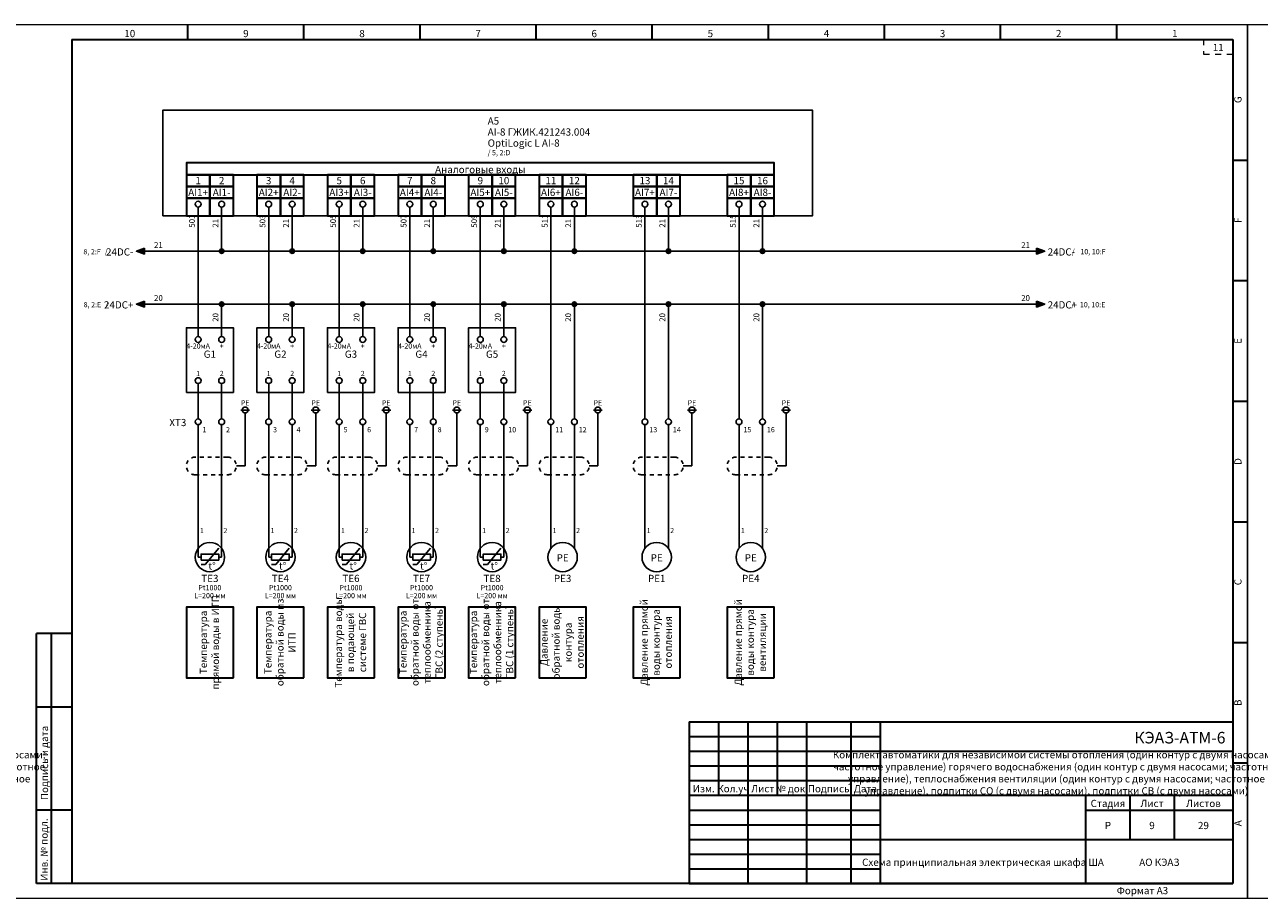
# Model space of a CAD drawing. Units: millimetres. Extents: x 0 to 11811, y 0 to 420.
# Drawn here: x 3835 to 4255, y 0 to 297 of the extents above; entities that cross this region are included whole.
import ezdxf
from ezdxf.enums import TextEntityAlignment as Align

# ---------------------------------------------------------------- set-up
doc = ezdxf.new("R2010")
doc.units = ezdxf.units.MM
doc.linetypes.add('EPL_DASH', pattern=[1, 0.5, -0.5])
for name, color, linetype, lineweight in [('EPLAN108', 5, 'Continuous', 35), ('EPLAN201', 7, 'Continuous', 35), ('EPLAN300', 5, 'Continuous', 25), ('EPLAN302', 5, 'Continuous', 25), ('EPLAN303', 6, 'Continuous', 25), ('EPLAN305', 5, 'EPL_DASH', 25), ('EPLAN306', 6, 'EPL_DASH', 25), ('EPLAN311', 1, 'Continuous', 25), ('EPLAN314', 5, 'EPL_DASH', 25), ('EPLAN400', 5, 'Continuous', 35), ('EPLAN403', 5, 'Continuous', 35), ('EPLAN405', 1, 'Continuous', 25), ('EPLAN408', 5, 'Continuous', 35), ('EPLAN420', 7, 'Continuous', 35), ('EPLAN422', 7, 'Continuous', 35), ('EPLAN440', 73, 'Continuous', 35), ('EPLAN442', 73, 'Continuous', 35), ('EPLAN452', 7, 'Continuous', 35), ('EPLAN491', 5, 'Continuous', 25), ('EPLAN492', 5, 'Continuous', 25), ('EPLAN500', 7, 'Continuous', 35), ('EPLAN501', 7, 'Continuous', 35), ('EPLAN543', 1, 'Continuous', 25), ('EPLAN545', 1, 'Continuous', 25), ('EPLAN546', 1, 'Continuous', 25)]:
    doc.layers.add(name, color=color, linetype=linetype, lineweight=lineweight)
doc.styles.add('GOST type A', font='GOST_A.TTF')

msp = doc.modelspace()

# ---------------------------------------------------------------- hatches: boundary and pattern name
at = {"layer": 'EPLAN311', "linetype": 'Continuous', "lineweight": 25, "ltscale": 4}
for points in [[(3875.75, 221), (3873, 220), (3875.75, 219)], [(4179.25, 221), (4182, 220), (4179.25, 219)], [(3875.75, 203), (3873, 202), (3875.75, 201)], [(4179.25, 203), (4182, 202), (4179.25, 201)]]:
    msp.add_hatch(color=256, dxfattribs=at).paths.add_polyline_path(points, flags=0)
h = msp.add_hatch(color=256, dxfattribs=at)
edge = h.paths.add_edge_path(flags=0)
edge.add_arc((3902, 220), 0.75, 0, 360)
h = msp.add_hatch(color=256, dxfattribs=at)
edge = h.paths.add_edge_path(flags=0)
edge.add_arc((3926, 220), 0.75, 0, 360)
h = msp.add_hatch(color=256, dxfattribs=at)
edge = h.paths.add_edge_path(flags=0)
edge.add_arc((3950, 220), 0.75, 0, 360)
h = msp.add_hatch(color=256, dxfattribs=at)
edge = h.paths.add_edge_path(flags=0)
edge.add_arc((3974, 220), 0.75, 0, 360)
h = msp.add_hatch(color=256, dxfattribs=at)
edge = h.paths.add_edge_path(flags=0)
edge.add_arc((3998, 220), 0.75, 0, 360)
h = msp.add_hatch(color=256, dxfattribs=at)
edge = h.paths.add_edge_path(flags=0)
edge.add_arc((4022, 220), 0.75, 0, 360)
h = msp.add_hatch(color=256, dxfattribs=at)
edge = h.paths.add_edge_path(flags=0)
edge.add_arc((4054, 220), 0.75, 0, 360)
h = msp.add_hatch(color=256, dxfattribs=at)
edge = h.paths.add_edge_path(flags=0)
edge.add_arc((4086, 220), 0.75, 0, 360)
h = msp.add_hatch(color=256, dxfattribs=at)
edge = h.paths.add_edge_path(flags=0)
edge.add_arc((3902, 202), 0.75, 0, 360)
h = msp.add_hatch(color=256, dxfattribs=at)
edge = h.paths.add_edge_path(flags=0)
edge.add_arc((3926, 202), 0.75, 0, 360)
h = msp.add_hatch(color=256, dxfattribs=at)
edge = h.paths.add_edge_path(flags=0)
edge.add_arc((3950, 202), 0.75, 0, 360)
h = msp.add_hatch(color=256, dxfattribs=at)
edge = h.paths.add_edge_path(flags=0)
edge.add_arc((3974, 202), 0.75, 0, 360)
h = msp.add_hatch(color=256, dxfattribs=at)
edge = h.paths.add_edge_path(flags=0)
edge.add_arc((3998, 202), 0.75, 0, 360)
h = msp.add_hatch(color=256, dxfattribs=at)
edge = h.paths.add_edge_path(flags=0)
edge.add_arc((4022, 202), 0.75, 0, 360)
h = msp.add_hatch(color=256, dxfattribs=at)
edge = h.paths.add_edge_path(flags=0)
edge.add_arc((4054, 202), 0.75, 0, 360)
h = msp.add_hatch(color=256, dxfattribs=at)
edge = h.paths.add_edge_path(flags=0)
edge.add_arc((4086, 202), 0.75, 0, 360)

# ---------------------------------------------------------------- linework, layer by layer
at = {"linetype": 'EPL_DASH', "lineweight": 20, "ltscale": 4}
msp.add_lwpolyline([(4236, 287), (4246, 287), (4246, 292), (4236, 292)], close=True, dxfattribs=at)
at = {"linetype": 'Continuous', "lineweight": 25, "ltscale": 4}
for centre in [(3894, 162), (3902, 162), (3918, 162), (3926, 162), (3942, 162), (3950, 162), (3966, 162), (3974, 162), (3990, 162), (3998, 162), (4014, 162), (4022, 162), (4046, 162), (4054, 162), (4078, 162), (4086, 162)]:
    msp.add_circle(centre, 1, dxfattribs=at)
at = {"layer": 'EPLAN108', "linetype": 'Continuous', "lineweight": 35, "ltscale": 4}
msp.add_lwpolyline([(3890, 246), (4090, 246), (4090, 250), (3890, 250)], close=True, dxfattribs=at)
at = {"layer": 'EPLAN201', "linetype": 'Continuous', "lineweight": 35, "ltscale": 4}
for p, q in [((3890.5, 292), (3890.5, 297)), ((3930, 292), (3930, 297)), ((3969.5, 292), (3969.5, 297)), ((4009, 292), (4009, 297)), ((4048.5, 292), (4048.5, 297)), ((4088, 292), (4088, 297)), ((4127.5, 292), (4127.5, 297)), ((4167, 292), (4167, 297)), ((4206.5, 292), (4206.5, 297)), ((3851, 292), (4061, 292)), ((3851, 292), (3851, 5)), ((4061, 292), (4246, 292)), ((4246, 292), (4246, 5)), ((4246, 251), (4251, 251)), ((4246, 210), (4251, 210)), ((4246, 169), (4251, 169)), ((4246, 128), (4251, 128)), ((3839, 5), (3839, 90)), ((3851, 90), (3839, 90)), ((3844, 90), (3844, 5)), ((4246, 87), (4251, 87)), ((3851, 65), (3839, 65)), ((4061, 60), (4246, 60)), ((4061, 60), (4061, 5)), ((4071, 60), (4071, 35)), ((4081, 60), (4081, 5)), ((4091, 60), (4091, 35)), ((4101, 60), (4101, 5)), ((4116, 60), (4116, 5)), ((4126, 60), (4126, 5)), ((4246, 60), (4246, 5)), ((4061, 55), (4126, 55)), ((4061, 50), (4126, 50)), ((4126, 50), (4246, 50)), ((4061, 45), (4126, 45)), ((4246, 46), (4251, 46)), ((4061, 40), (4126, 40)), ((4246, 35), (4061, 35)), ((4196, 20), (4196, 35)), ((4211, 35), (4211, 20)), ((4226, 35), (4226, 20)), ((3851, 30), (3839, 30)), ((4061, 30), (4126, 30)), ((4196, 30), (4246, 30)), ((4061, 25), (4126, 25)), ((4061, 20), (4126, 20)), ((4126, 20), (4246, 20)), ((4196, 5), (4196, 20)), ((4061, 15), (4126, 15)), ((4061, 10), (4126, 10)), ((3851, 5), (3839, 5)), ((4061, 5), (3851, 5)), ((4061, 5), (4049, 5)), ((4246, 5), (4061, 5)), ((4061, 5), (4246, 5)), ((4246, 5), (4061, 5)), ((4061.05, 5), (4246, 5))]:
    msp.add_line(p, q, dxfattribs=at)
at = {"layer": 'EPLAN201', "linetype": 'Continuous', "lineweight": 0, "ltscale": 4}
for points in [[(3831, 0), (4251, 0), (4251, 297), (3831, 297)], [(4251, 0), (4671, 0), (4671, 297), (4251, 297)]]:
    msp.add_lwpolyline(points, close=True, dxfattribs=at)
at = {"layer": 'EPLAN300', "linetype": 'Continuous', "lineweight": 25, "ltscale": 4}
for p, q in [((3893.998612, 164), (3894, 163)), ((3901.998612, 164), (3902, 163)), ((3917.998612, 164), (3918, 163)), ((3925.998612, 164), (3926, 163)), ((3941.998612, 164), (3942, 163)), ((3949.998612, 164), (3950, 163)), ((3965.998612, 164), (3966, 163)), ((3973.998612, 164), (3974, 163)), ((3989.998612, 164), (3990, 163)), ((3997.998612, 164), (3998, 163)), ((4013.998612, 164), (4014, 163)), ((4021.998612, 164), (4022, 163)), ((4045.998612, 164), (4046, 163)), ((4053.998612, 164), (4054, 163)), ((4077.998612, 164), (4078, 163)), ((4085.998612, 164), (4086, 163)), ((3894, 124), (3894, 116)), ((3902, 124), (3902, 116)), ((3918, 124), (3918, 116)), ((3926, 124), (3926, 116)), ((3942, 124), (3942, 116)), ((3950, 124), (3950, 116)), ((3966, 124), (3966, 116)), ((3974, 124), (3974, 116)), ((3990, 124), (3990, 116)), ((3998, 124), (3998, 116)), ((4014, 124), (4014, 119)), ((4022, 124), (4022, 119)), ((4046, 124), (4046, 119)), ((4054, 124), (4054, 119)), ((4078, 124), (4078, 119)), ((4086, 124), (4086, 119)), ((3901, 119), (3896.384952, 113.5)), ((3925, 119), (3920.384952, 113.5)), ((3949, 119), (3944.384952, 113.5)), ((3973, 119), (3968.384952, 113.5)), ((3997, 119), (3992.384952, 113.5)), ((3894, 116), (3895, 116)), ((3896.384952, 113.5), (3895, 113.5)), ((3901, 116), (3902, 116)), ((3918, 116), (3919, 116)), ((3920.384952, 113.5), (3919, 113.5)), ((3925, 116), (3926, 116)), ((3942, 116), (3943, 116)), ((3944.384952, 113.5), (3943, 113.5)), ((3949, 116), (3950, 116)), ((3966, 116), (3967, 116)), ((3968.384952, 113.5), (3967, 113.5)), ((3973, 116), (3974, 116)), ((3990, 116), (3991, 116)), ((3992.384952, 113.5), (3991, 113.5)), ((3997, 116), (3998, 116))]:
    msp.add_line(p, q, dxfattribs=at)
for points in [[(3895, 115), (3901, 115), (3901, 117), (3895, 117)], [(3919, 115), (3925, 115), (3925, 117), (3919, 117)], [(3943, 115), (3949, 115), (3949, 117), (3943, 117)], [(3967, 115), (3973, 115), (3973, 117), (3967, 117)], [(3991, 115), (3997, 115), (3997, 117), (3991, 117)]]:
    msp.add_lwpolyline(points, close=True, dxfattribs=at)
for centre in [(3898, 116), (3922, 116), (3946, 116), (3970, 116), (3994, 116), (4018, 116), (4050, 116), (4082, 116)]:
    msp.add_circle(centre, 5, dxfattribs=at)
at = {"layer": 'EPLAN302', "linetype": 'Continuous', "lineweight": 25, "ltscale": 4}
for p, q in [((3894, 191), (3894, 194)), ((3902, 191), (3902, 194)), ((3918, 191), (3918, 194)), ((3926, 191), (3926, 194)), ((3942, 191), (3942, 194)), ((3950, 191), (3950, 194)), ((3966, 191), (3966, 194)), ((3974, 191), (3974, 194)), ((3990, 191), (3990, 194)), ((3998, 191), (3998, 194)), ((3894, 175), (3894, 172)), ((3902, 175), (3902, 172)), ((3918, 175), (3918, 172)), ((3926, 175), (3926, 172)), ((3942, 175), (3942, 172)), ((3950, 175), (3950, 172)), ((3966, 175), (3966, 172)), ((3974, 175), (3974, 172)), ((3990, 175), (3990, 172)), ((3998, 175), (3998, 172)), ((3911.5, 166), (3908.5, 166)), ((3910, 165), (3910, 163)), ((3935.5, 166), (3932.5, 166)), ((3934, 165), (3934, 163)), ((3959.5, 166), (3956.5, 166)), ((3958, 165), (3958, 163)), ((3983.5, 166), (3980.5, 166)), ((3982, 165), (3982, 163)), ((4007.5, 166), (4004.5, 166)), ((4006, 165), (4006, 163)), ((4031.5, 166), (4028.5, 166)), ((4030, 165), (4030, 163)), ((4063.5, 166), (4060.5, 166)), ((4062, 165), (4062, 163)), ((4095.5, 166), (4092.5, 166)), ((4094, 165), (4094, 163))]:
    msp.add_line(p, q, dxfattribs=at)
for centre in [(3894, 190), (3902, 190), (3918, 190), (3926, 190), (3942, 190), (3950, 190), (3966, 190), (3974, 190), (3990, 190), (3998, 190), (3894, 176), (3902, 176), (3918, 176), (3926, 176), (3942, 176), (3950, 176), (3966, 176), (3974, 176), (3990, 176), (3998, 176), (3910, 166), (3934, 166), (3958, 166), (3982, 166), (4006, 166), (4030, 166), (4062, 166), (4094, 166)]:
    msp.add_circle(centre, 1, dxfattribs=at)
at = {"layer": 'EPLAN303', "linetype": 'Continuous', "lineweight": 25, "ltscale": 4}
for p, q in [((3894, 235), (3894, 232)), ((3902, 235), (3902, 232)), ((3918, 235), (3918, 232)), ((3926, 235), (3926, 232)), ((3942, 235), (3942, 232)), ((3950, 235), (3950, 232)), ((3966, 235), (3966, 232)), ((3974, 235), (3974, 232)), ((3990, 235), (3990, 232)), ((3998, 235), (3998, 232)), ((4014, 235), (4014, 232)), ((4022, 235), (4022, 232)), ((4046, 235), (4046, 232)), ((4054, 235), (4054, 232)), ((4078, 235), (4078, 232)), ((4086, 235), (4086, 232))]:
    msp.add_line(p, q, dxfattribs=at)
for centre in [(3894, 236), (3902, 236), (3918, 236), (3926, 236), (3942, 236), (3950, 236), (3966, 236), (3974, 236), (3990, 236), (3998, 236), (4014, 236), (4022, 236), (4046, 236), (4054, 236), (4078, 236), (4086, 236)]:
    msp.add_circle(centre, 1, dxfattribs=at)
at = {"layer": 'EPLAN305', "linetype": 'Continuous', "lineweight": 25, "ltscale": 4}
for points in [[(3890, 172), (3906, 172), (3906, 194), (3890, 194)], [(3914, 172), (3930, 172), (3930, 194), (3914, 194)], [(3938, 172), (3954, 172), (3954, 194), (3938, 194)], [(3962, 172), (3978, 172), (3978, 194), (3962, 194)], [(3986, 172), (4002, 172), (4002, 194), (3986, 194)]]:
    msp.add_lwpolyline(points, close=True, dxfattribs=at)
at = {"layer": 'EPLAN306', "linetype": 'Continuous', "lineweight": 25, "ltscale": 4}
msp.add_lwpolyline([(3882, 232), (4103, 232), (4103, 268), (3882, 268)], close=True, dxfattribs=at)
at = {"layer": 'EPLAN311', "linetype": 'Continuous', "lineweight": 25, "ltscale": 4}
for p, q in [((3877, 220), (3875.75, 220)), ((3900, 220), (3904, 220)), ((3902, 222), (3902, 220)), ((3924, 220), (3928, 220)), ((3926, 222), (3926, 220)), ((3948, 220), (3952, 220)), ((3950, 222), (3950, 220)), ((3972, 220), (3976, 220)), ((3974, 222), (3974, 220)), ((3996, 220), (4000, 220)), ((3998, 222), (3998, 220)), ((4020, 220), (4024, 220)), ((4022, 222), (4022, 220)), ((4052, 220), (4056, 220)), ((4054, 222), (4054, 220)), ((4084, 220), (4088, 220)), ((4086, 222), (4086, 220)), ((4178, 220), (4179.25, 220)), ((3877, 202), (3875.75, 202)), ((3900, 202), (3904, 202)), ((3902, 202), (3902, 200)), ((3924, 202), (3928, 202)), ((3926, 202), (3926, 200)), ((3948, 202), (3952, 202)), ((3950, 202), (3950, 200)), ((3972, 202), (3976, 202)), ((3974, 202), (3974, 200)), ((3996, 202), (4000, 202)), ((3998, 202), (3998, 200)), ((4020, 202), (4024, 202)), ((4022, 202), (4022, 164)), ((4022, 202), (4022, 200)), ((4024, 202), (4054, 202)), ((4052, 202), (4056, 202)), ((4054, 202), (4054, 164)), ((4054, 202), (4054, 200)), ((4056, 202), (4086, 202)), ((4084, 202), (4088, 202)), ((4086, 202), (4086, 200)), ((4178, 202), (4179.25, 202)), ((3908, 147), (3910, 147)), ((3910, 149), (3910, 147)), ((3932, 147), (3934, 147)), ((3934, 149), (3934, 147)), ((3956, 147), (3958, 147)), ((3958, 149), (3958, 147)), ((3980, 147), (3982, 147)), ((3982, 149), (3982, 147)), ((4004, 147), (4006, 147)), ((4006, 149), (4006, 147)), ((4028, 147), (4030, 147)), ((4030, 149), (4030, 147)), ((4060, 147), (4062, 147)), ((4062, 149), (4062, 147)), ((4092, 147), (4094, 147)), ((4094, 149), (4094, 147))]:
    msp.add_line(p, q, dxfattribs=at)
for points in [[(3875.75, 221), (3873, 220), (3875.75, 219)], [(4179.25, 221), (4182, 220), (4179.25, 219)], [(3875.75, 203), (3873, 202), (3875.75, 201)], [(4179.25, 203), (4182, 202), (4179.25, 201)]]:
    msp.add_lwpolyline(points, close=True, dxfattribs=at)
for centre in [(3902, 220), (3926, 220), (3950, 220), (3974, 220), (3998, 220), (4022, 220), (4054, 220), (4086, 220), (3902, 202), (3926, 202), (3950, 202), (3974, 202), (3998, 202), (4022, 202), (4054, 202), (4086, 202)]:
    msp.add_circle(centre, 0.75, dxfattribs=at)
at = {"layer": 'EPLAN314', "linetype": 'EPL_DASH', "lineweight": 25, "ltscale": 2.7}
for p, q in [((3904, 150), (3893, 150)), ((3928, 150), (3917, 150)), ((3952, 150), (3941, 150)), ((3976, 150), (3965, 150)), ((4000, 150), (3989, 150)), ((4024, 150), (4013, 150)), ((4056, 150), (4045, 150)), ((4088, 150), (4077, 150)), ((3893, 144), (3904, 144)), ((3917, 144), (3928, 144)), ((3941, 144), (3952, 144)), ((3965, 144), (3976, 144)), ((3989, 144), (4000, 144)), ((4013, 144), (4024, 144)), ((4045, 144), (4056, 144)), ((4077, 144), (4088, 144))]:
    msp.add_line(p, q, dxfattribs=at)
for centre, start, end in [((3893, 147), 90, 270), ((3904, 147), 270, 90), ((3917, 147), 90, 270), ((3928, 147), 270, 90), ((3941, 147), 90, 270), ((3952, 147), 270, 90), ((3965, 147), 90, 270), ((3976, 147), 270, 90), ((3989, 147), 90, 270), ((4000, 147), 270, 90), ((4013, 147), 90, 270), ((4024, 147), 270, 90), ((4045, 147), 90, 270), ((4056, 147), 270, 90), ((4077, 147), 90, 270), ((4088, 147), 270, 90)]:
    msp.add_arc(centre, 3, start, end, dxfattribs=at)
at = {"layer": 'EPLAN400', "linetype": 'Continuous', "lineweight": 35, "ltscale": 4}
for points in [[(3890, 242), (3898, 242), (3898, 246), (3890, 246)], [(3898, 242), (3906, 242), (3906, 246), (3898, 246)], [(3914, 242), (3922, 242), (3922, 246), (3914, 246)], [(3922, 242), (3930, 242), (3930, 246), (3922, 246)], [(3938, 242), (3946, 242), (3946, 246), (3938, 246)], [(3946, 242), (3954, 242), (3954, 246), (3946, 246)], [(3962, 242), (3970, 242), (3970, 246), (3962, 246)], [(3970, 242), (3978, 242), (3978, 246), (3970, 246)], [(3986, 242), (3994, 242), (3994, 246), (3986, 246)], [(3994, 242), (4002, 242), (4002, 246), (3994, 246)], [(4010, 242), (4018, 242), (4018, 246), (4010, 246)], [(4018, 242), (4026, 242), (4026, 246), (4018, 246)], [(4042, 242), (4050, 242), (4050, 246), (4042, 246)], [(4050, 242), (4058, 242), (4058, 246), (4050, 246)], [(4074, 242), (4082, 242), (4082, 246), (4074, 246)], [(4082, 242), (4090, 242), (4090, 246), (4082, 246)], [(3890, 238), (3898, 238), (3898, 242), (3890, 242)], [(3898, 238), (3906, 238), (3906, 242), (3898, 242)], [(3914, 238), (3922, 238), (3922, 242), (3914, 242)], [(3922, 238), (3930, 238), (3930, 242), (3922, 242)], [(3938, 238), (3946, 238), (3946, 242), (3938, 242)], [(3946, 238), (3954, 238), (3954, 242), (3946, 242)], [(3962, 238), (3970, 238), (3970, 242), (3962, 242)], [(3970, 238), (3978, 238), (3978, 242), (3970, 242)], [(3986, 238), (3994, 238), (3994, 242), (3986, 242)], [(3994, 238), (4002, 238), (4002, 242), (3994, 242)], [(4010, 238), (4018, 238), (4018, 242), (4010, 242)], [(4018, 238), (4026, 238), (4026, 242), (4018, 242)], [(4042, 238), (4050, 238), (4050, 242), (4042, 242)], [(4050, 238), (4058, 238), (4058, 242), (4050, 242)], [(4074, 238), (4082, 238), (4082, 242), (4074, 242)], [(4082, 238), (4090, 238), (4090, 242), (4082, 242)], [(3890, 232), (3898, 232), (3898, 238), (3890, 238)], [(3898, 232), (3906, 232), (3906, 238), (3898, 238)], [(3914, 232), (3922, 232), (3922, 238), (3914, 238)], [(3922, 232), (3930, 232), (3930, 238), (3922, 238)], [(3938, 232), (3946, 232), (3946, 238), (3938, 238)], [(3946, 232), (3954, 232), (3954, 238), (3946, 238)], [(3962, 232), (3970, 232), (3970, 238), (3962, 238)], [(3970, 232), (3978, 232), (3978, 238), (3970, 238)], [(3986, 232), (3994, 232), (3994, 238), (3986, 238)], [(3994, 232), (4002, 232), (4002, 238), (3994, 238)], [(4010, 232), (4018, 232), (4018, 238), (4010, 238)], [(4018, 232), (4026, 232), (4026, 238), (4018, 238)], [(4042, 232), (4050, 232), (4050, 238), (4042, 238)], [(4050, 232), (4058, 232), (4058, 238), (4050, 238)], [(4074, 232), (4082, 232), (4082, 238), (4074, 238)], [(4082, 232), (4090, 232), (4090, 238), (4082, 238)]]:
    msp.add_lwpolyline(points, close=True, dxfattribs=at)
at = {"layer": 'EPLAN501', "linetype": 'Continuous', "lineweight": 35, "ltscale": 4}
for points in [[(3906, 75), (3906, 99), (3890, 99), (3890, 75)], [(3930, 75), (3930, 99), (3914, 99), (3914, 75)], [(3954, 75), (3954, 99), (3938, 99), (3938, 75)], [(3978, 75), (3978, 99), (3962, 99), (3962, 75)], [(4002, 75), (4002, 99), (3986, 99), (3986, 75)], [(4026, 75), (4026, 99), (4010, 99), (4010, 75)], [(4058, 75), (4058, 99), (4042, 99), (4042, 75)], [(4090, 75), (4090, 99), (4074, 99), (4074, 75)]]:
    msp.add_lwpolyline(points, close=True, dxfattribs=at)
at = {"layer": 'EPLAN543', "linetype": 'Continuous', "lineweight": 25, "ltscale": 4}
for p, q in [((3894, 232), (3894, 194)), ((3918, 232), (3918, 194)), ((3942, 232), (3942, 194)), ((3966, 232), (3966, 194)), ((3990, 232), (3990, 194)), ((4014, 232), (4014, 164)), ((4046, 232), (4046, 164)), ((4078, 232), (4078, 164)), ((3902, 202), (3875, 202)), ((3902, 202), (3902, 194)), ((3904, 202), (3926, 202)), ((3926, 202), (3926, 194)), ((3928, 202), (3950, 202)), ((3950, 202), (3950, 194)), ((3952, 202), (3974, 202)), ((3974, 202), (3974, 194)), ((3976, 202), (3998, 202)), ((3998, 202), (3998, 194)), ((4000, 202), (4022, 202)), ((4086, 202), (4086, 164)), ((4088, 202), (4180, 202)), ((3894, 164), (3894, 172)), ((3902, 164), (3902, 172)), ((3918, 164), (3918, 172)), ((3926, 164), (3926, 172)), ((3942, 164), (3942, 172)), ((3950, 164), (3950, 172)), ((3966, 164), (3966, 172)), ((3974, 164), (3974, 172)), ((3990, 164), (3990, 172)), ((3998, 164), (3998, 172)), ((3894, 161.25), (3894, 124)), ((3902, 161.25), (3902, 124)), ((3918, 161.25), (3918, 124)), ((3926, 161.25), (3926, 124)), ((3942, 161.25), (3942, 124)), ((3950, 161.25), (3950, 124)), ((3966, 161.25), (3966, 124)), ((3974, 161.25), (3974, 124)), ((3990, 161.25), (3990, 124)), ((3998, 161.25), (3998, 124)), ((4014, 161.25), (4014, 124)), ((4022, 161.25), (4022, 124)), ((4046, 161.25), (4046, 124)), ((4054, 161.25), (4054, 124)), ((4078, 161.25), (4078, 124)), ((4086, 161.25), (4086, 124))]:
    msp.add_line(p, q, dxfattribs=at)
at = {"layer": 'EPLAN545', "linetype": 'Continuous', "lineweight": 25, "ltscale": 4}
for p, q in [((3902, 220), (3902, 232)), ((3926, 220), (3926, 232)), ((3950, 220), (3950, 232)), ((3974, 220), (3974, 232)), ((3998, 220), (3998, 232)), ((4022, 220), (4022, 232)), ((4054, 220), (4054, 232)), ((4086, 220), (4086, 232)), ((3902, 220), (3875, 220)), ((3904, 220), (3926, 220)), ((3928, 220), (3950, 220)), ((3952, 220), (3974, 220)), ((3976, 220), (3998, 220)), ((4000, 220), (4022, 220)), ((4024, 220), (4054, 220)), ((4056, 220), (4086, 220)), ((4088, 220), (4180, 220))]:
    msp.add_line(p, q, dxfattribs=at)
at = {"layer": 'EPLAN546', "linetype": 'Continuous', "lineweight": 25, "ltscale": 4}
for p, q in [((3910, 147), (3910, 163)), ((3934, 147), (3934, 163)), ((3958, 147), (3958, 163)), ((3982, 147), (3982, 163)), ((4006, 147), (4006, 163)), ((4030, 147), (4030, 163)), ((4062, 147), (4062, 163)), ((4094, 147), (4094, 163)), ((3910, 147), (3907, 147)), ((3934, 147), (3931, 147)), ((3958, 147), (3955, 147)), ((3982, 147), (3979, 147)), ((4006, 147), (4003, 147)), ((4030, 147), (4027, 147)), ((4062, 147), (4059, 147)), ((4094, 147), (4091, 147))]:
    msp.add_line(p, q, dxfattribs=at)

# ---------------------------------------------------------------- texts
at = {"layer": 'EPLAN108', "style": 'GOST type A'}
msp.add_text('Аналоговые входы', height=2.45625, dxfattribs=at).set_placement((3990, 247.75), align=Align.MIDDLE_CENTER)
at = {"layer": 'EPLAN201', "style": 'GOST type A'}
for s, p in [('Подпись и дата', (3842.966025, 33.376296)), ('Инв. № подл.', (3842.834502, 5.944598))]:
    msp.add_text(s, height=2.45625, rotation=90, dxfattribs=at).set_placement(p)
for s, p in [('Изм.', (4066, 37.25)), ('Кол.уч', (4076, 37.25)), ('Лист', (4086.1, 37.25)), ('№ док.', (4096, 37.25)), ('Подпись', (4108.5, 37.25)), ('Дата', (4121, 37.25)), ('Стадия', (4203.5, 32.25)), ('Лист', (4218.5, 32.25)), ('Листов', (4236, 32.25))]:
    msp.add_text(s, height=2.45625, dxfattribs=at).set_placement(p, align=Align.MIDDLE_CENTER)
msp.add_text('Формат А3', height=2.45625, dxfattribs=at).set_placement((4206.511093, 1.39277))
at = {"layer": 'EPLAN300', "style": 'GOST type A'}
for p in [(3897.5, 111), (3921.5, 111), (3945.5, 111), (3969.5, 111), (3993.5, 111)]:
    msp.add_text('t°', height=2.45625, dxfattribs=at).set_placement(p, align=Align.BOTTOM_LEFT)
for p in [(4018, 115.75), (4050, 115.75), (4082, 115.75)]:
    msp.add_text('PE', height=2.45625, dxfattribs=at).set_placement(p, align=Align.MIDDLE_CENTER)
at = {"layer": 'EPLAN400', "style": 'GOST type A'}
for s, p in [('A5', (3992.5, 265.5)), ('AI-8 ГЖИК.421243.004', (3992.5, 261.75))]:
    msp.add_text(s, height=2.45625, dxfattribs=at).set_placement(p, align=Align.TOP_LEFT)
for s, p in [('1', (3894, 242)), ('2', (3902, 242)), ('3', (3918, 242)), ('4', (3926, 242)), ('5', (3942, 242)), ('6', (3950, 242)), ('7', (3966, 242)), ('8', (3974, 242)), ('9', (3990, 242)), ('10', (3998, 242)), ('11', (4014, 242)), ('12', (4022, 242)), ('13', (4046, 242)), ('14', (4054, 242)), ('15', (4078, 242)), ('16', (4086, 242)), ('AI1+', (3894, 238)), ('AI1-', (3902, 238)), ('AI2+', (3918, 238)), ('AI2-', (3926, 238)), ('AI3+', (3942, 238)), ('AI3-', (3950, 238)), ('AI4+', (3966, 238)), ('AI4-', (3974, 238)), ('AI5+', (3990, 238)), ('AI5-', (3998, 238)), ('AI6+', (4014, 238)), ('AI6-', (4022, 238)), ('AI7+', (4046, 238)), ('AI7-', (4054, 238)), ('AI8+', (4078, 238)), ('AI8-', (4086, 238)), ('G1', (3898, 183)), ('G2', (3922, 183)), ('G3', (3946, 183)), ('G4', (3970, 183)), ('G5', (3994, 183))]:
    msp.add_text(s, height=2.45625, dxfattribs=at).set_placement(p, align=Align.BOTTOM_CENTER)
for s, p in [('TE3', (3898, 108.75)), ('TE4', (3922, 108.75)), ('TE6', (3946, 108.75)), ('TE7', (3970, 108.75)), ('TE8', (3994, 108.75)), ('PE3', (4018, 108.75)), ('PE1', (4050, 108.75)), ('PE4', (4082, 108.75))]:
    msp.add_text(s, height=2.45625, dxfattribs=at).set_placement(p, align=Align.MIDDLE_CENTER)
at = {"layer": 'EPLAN403', "style": 'GOST type A'}
for s, p in [('24DC-', (3872, 219.75)), ('24DC+', (3872, 201.75))]:
    msp.add_text(s, height=2.45625, dxfattribs=at).set_placement(p, align=Align.MIDDLE_RIGHT)
for s, p in [('24DC-', (4183, 219.75)), ('24DC+', (4183, 201.75))]:
    msp.add_text(s, height=2.45625, dxfattribs=at).set_placement(p, align=Align.MIDDLE_LEFT)
at = {"layer": 'EPLAN405', "style": 'GOST type A'}
for s, p in [('501', (3893.5, 228)), ('503', (3917.5, 228)), ('505', (3941.5, 228)), ('507', (3965.5, 228)), ('509', (3989.5, 228)), ('511', (4013.5, 228)), ('513', (4045.5, 228)), ('515', (4077.5, 228)), ('21', (3901.5, 228)), ('21', (3925.5, 228)), ('21', (3949.5, 228)), ('21', (3973.5, 228)), ('21', (3997.5, 228)), ('21', (4021.5, 228)), ('21', (4053.5, 228)), ('21', (4085.5, 228)), ('20', (3901.5, 196)), ('20', (3925.5, 196)), ('20', (3949.5, 196)), ('20', (3973.5, 196)), ('20', (3997.5, 196)), ('20', (4021.5, 196)), ('20', (4053.5, 196)), ('20', (4085.5, 196))]:
    msp.add_text(s, height=1.965, rotation=90, dxfattribs=at).set_placement(p, align=Align.BOTTOM_LEFT)
for s, p in [('21', (3879, 220.5)), ('21', (4174, 220.5)), ('20', (3879, 202.5)), ('20', (4174, 202.5))]:
    msp.add_text(s, height=1.965, dxfattribs=at).set_placement(p, align=Align.BOTTOM_LEFT)
at = {"layer": 'EPLAN408', "style": 'GOST type A'}
msp.add_text('XT3', height=2.45625, dxfattribs=at).set_placement((3890, 161.75), align=Align.MIDDLE_RIGHT)
at = {"layer": 'EPLAN420', "style": 'GOST type A'}
for s, p in [('4-20мА', (3894, 188.64)), ('+', (3902, 188.64)), ('4-20мА', (3918, 188.64)), ('+', (3926, 188.64)), ('4-20мА', (3942, 188.64)), ('+', (3950, 188.64)), ('4-20мА', (3966, 188.64)), ('+', (3974, 188.64)), ('4-20мА', (3990, 188.64)), ('+', (3998, 188.64))]:
    msp.add_text(s, height=1.7685, dxfattribs=at).set_placement(p, align=Align.TOP_CENTER)
for s, p in [('1', (3894, 177)), ('2', (3902, 177)), ('1', (3918, 177)), ('2', (3926, 177)), ('1', (3942, 177)), ('2', (3950, 177)), ('1', (3966, 177)), ('2', (3974, 177)), ('1', (3990, 177)), ('2', (3998, 177)), ('PE', (3910, 167)), ('PE', (3934, 167)), ('PE', (3958, 167)), ('PE', (3982, 167)), ('PE', (4006, 167)), ('PE', (4030, 167)), ('PE', (4062, 167)), ('PE', (4094, 167))]:
    msp.add_text(s, height=1.7685, dxfattribs=at).set_placement(p, align=Align.BOTTOM_CENTER)
for s, p in [('1', (3894.6, 123.6)), ('2', (3902.6, 123.6)), ('1', (3918.6, 123.6)), ('2', (3926.6, 123.6)), ('1', (3942.6, 123.6)), ('2', (3950.6, 123.6)), ('1', (3966.6, 123.6)), ('2', (3974.6, 123.6)), ('1', (3990.6, 123.6)), ('2', (3998.6, 123.6)), ('1', (4014.6, 123.6)), ('2', (4022.6, 123.6)), ('1', (4046.6, 123.6)), ('2', (4054.6, 123.6)), ('1', (4078.6, 123.6)), ('2', (4086.6, 123.6))]:
    msp.add_text(s, height=1.7685, dxfattribs=at).set_placement(p, align=Align.BOTTOM_LEFT)
at = {"layer": 'EPLAN422', "style": 'GOST type A'}
for s, p in [('1', (3895.5, 159.32)), ('2', (3903.5, 159.32)), ('3', (3919.5, 159.32)), ('4', (3927.5, 159.32)), ('5', (3943.5, 159.32)), ('6', (3951.5, 159.32)), ('7', (3967.5, 159.32)), ('8', (3975.5, 159.32)), ('9', (3991.5, 159.32)), ('10', (3999.5, 159.32)), ('11', (4015.5, 159.32)), ('12', (4023.5, 159.32)), ('13', (4047.5, 159.32)), ('14', (4055.5, 159.32)), ('15', (4079.5, 159.32)), ('16', (4087.5, 159.32))]:
    msp.add_text(s, height=1.7685, dxfattribs=at).set_placement(p, align=Align.MIDDLE_LEFT)
at = {"layer": 'EPLAN440', "style": 'GOST type A'}
msp.add_text('/ 5, 2:D', height=1.7685, dxfattribs=at).set_placement((3992.5, 254.39), align=Align.TOP_LEFT)
at = {"layer": 'EPLAN442', "style": 'GOST type A'}
for s, p in [('8, 2:F', (3860.86, 219.82)), ('/ ', (3863.74, 219.82)), ('8, 2:E', (3861.04, 201.82)), ('/ ', (3863.92, 201.82))]:
    msp.add_text(s, height=1.7685, dxfattribs=at).set_placement(p, align=Align.MIDDLE_RIGHT)
for s, p in [('/ ', (4191.26, 219.82)), ('10, 10:F', (4194.14, 219.82)), ('/ ', (4191.08, 201.82)), ('10, 10:E', (4193.96, 201.82))]:
    msp.add_text(s, height=1.7685, dxfattribs=at).set_placement(p, align=Align.MIDDLE_LEFT)
at = {"layer": 'EPLAN452', "style": 'GOST type A'}
for s, p in [('10', (3870.75, 292)), ('9', (3910.25, 292)), ('8', (3949.75, 292)), ('7', (3989.25, 292)), ('6', (4028.75, 292)), ('5', (4068.25, 292)), ('4', (4107.75, 292)), ('3', (4147.25, 292)), ('2', (4186.75, 292)), ('1', (4226.25, 292))]:
    msp.add_text(s, height=2.45625, dxfattribs=at).set_placement(p, align=Align.BOTTOM_CENTER)
for s, p in [('11', (4241, 289.25)), ('Р', (4203.5, 24.75)), ('9', (4218.5, 24.75)), ('29', (4236, 24.75)), ('Схема принципиальная электрическая шкафа ША', (4161, 12.25)), ('АО КЭАЗ', (4221, 12.25))]:
    msp.add_text(s, height=2.45625, dxfattribs=at).set_placement(p, align=Align.MIDDLE_CENTER)
for s, p in [('G', (4246.5, 271.5)), ('F', (4246.5, 230.5)), ('E', (4246.5, 189.5)), ('D', (4246.5, 148.5)), ('C', (4246.5, 107.5)), ('B', (4246.5, 66.5)), ('A', (4246.5, 25.5))]:
    msp.add_text(s, height=2.45625, rotation=90, dxfattribs=at).set_placement(p, align=Align.TOP_CENTER)
msp.add_text('КЭАЗ-АТМ-6', height=3.93, dxfattribs=at).set_placement((4243.5, 54.6), align=Align.MIDDLE_RIGHT)
at = {"layer": 'EPLAN452', "char_height": 2.45625, "attachment_point": 5, "style": 'GOST type A'}
for insert in [(3766, 42.35), (4186, 42.35)]:
    msp.add_mtext('Комплект автоматики для независимой системы отопления (один контур с двумя насосами;\\Pчастотное управление) горячего водоснабжения (один контур с двумя насосами; частотное\\Pуправление), теплоснабжения вентиляции (один контур с двумя насосами; частотное\\Pуправление), подпитки СО (с двумя насосами), подпитки СВ (с двумя насосами)', dxfattribs=dict(at, insert=insert))
at = {"layer": 'EPLAN491', "style": 'GOST type A'}
for p in [(3898, 102.895), (3922, 102.895), (3946, 102.895), (3970, 102.895), (3994, 102.895)]:
    msp.add_text('L=200 мм', height=1.7685, dxfattribs=at).set_placement(p, align=Align.MIDDLE_CENTER)
at = {"layer": 'EPLAN492', "style": 'GOST type A'}
msp.add_text('OptiLogic L AI-8', height=2.45625, dxfattribs=at).set_placement((3992.5, 258), align=Align.TOP_LEFT)
at = {"layer": 'EPLAN500', "style": 'GOST type A'}
for p in [(3898, 105.595), (3922, 105.595), (3946, 105.595), (3970, 105.595), (3994, 105.595)]:
    msp.add_text('Pt1000', height=1.7685, dxfattribs=at).set_placement(p, align=Align.MIDDLE_CENTER)
at = {"layer": 'EPLAN501', "char_height": 2.45625, "attachment_point": 5, "rotation": 90, "style": 'GOST type A'}
for s, insert in [('Температура\\Pпрямой воды в ИТП', (3898.15, 87)), ('Температура\\Pобратной воды из\\PИТП', (3922.15, 87)), ('Температура воды\\Pв подающей\\Pсистеме ГВС', (3946.15, 87)), ('Температура\\Pобратной воды от\\Pтеплообменника\\PГВС (2 ступень)', (3970.15, 87)), ('Температура\\Pобратной воды от\\Pтеплообменника\\PГВС (1 ступень)', (3994.15, 87)), ('Давление прямой\\Pводы контура\\Pотопления', (4050.15, 87)), ('Давление прямой\\Pводы контура\\Pвентиляции', (4082.15, 87)), ('Давление\\Pобратной воды\\Pконтура\\Pотопления', (4018.15, 87))]:
    msp.add_mtext(s, dxfattribs=dict(at, insert=insert))

doc.saveas('drawing.dxf')
